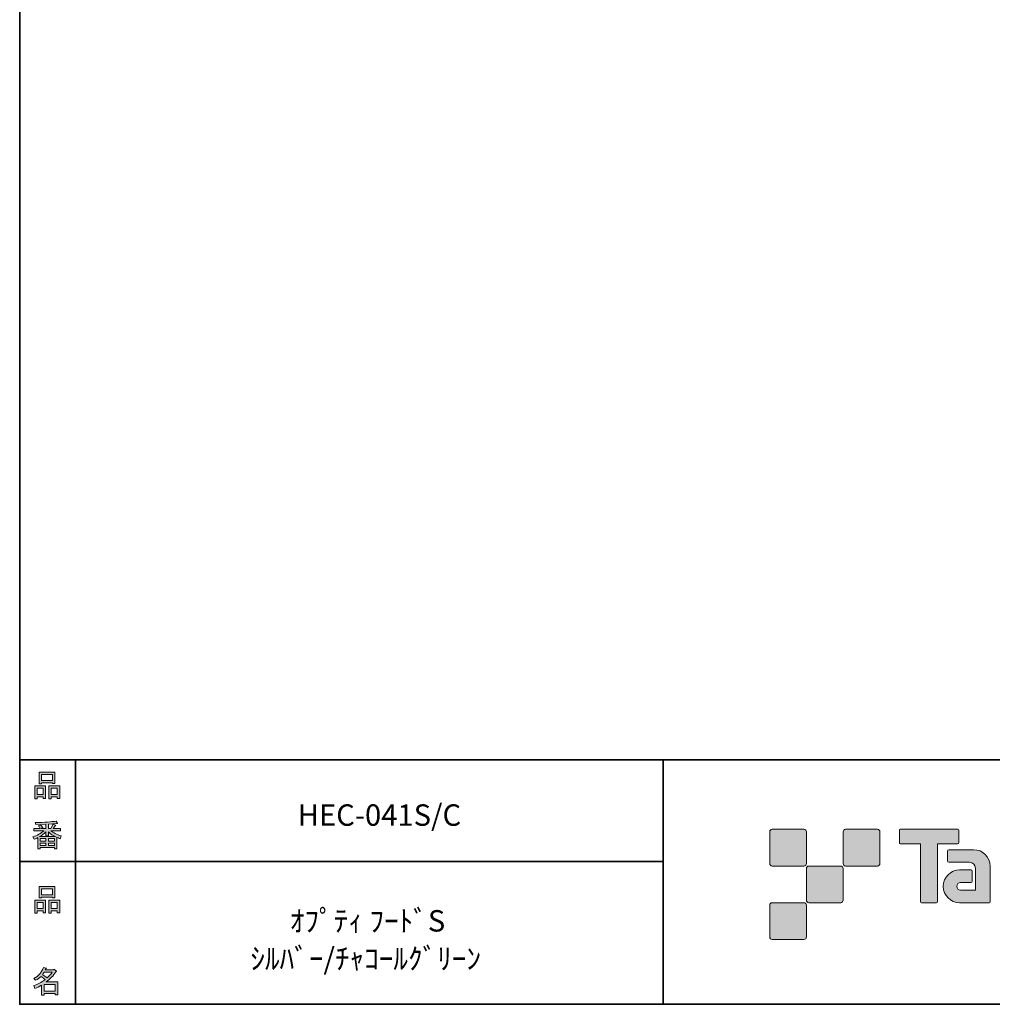
# Model space of a CAD drawing. Units: inches. Extents: x 53 to 243, y -34 to 243.
# Drawn here: x 53 to 153, y -34 to 67 of the extents above; entities that cross this region are included whole.
import ezdxf

# ---------------------------------------------------------------- set-up
doc = ezdxf.new("R2010")
doc.units = ezdxf.units.IN
doc.header["$MEASUREMENT"] = 0
doc.layers.add('フォーマット', color=7, linetype='Continuous')
doc.layers.add('レイヤー 1', color=7, linetype='Continuous')

# ---------------------------------------------------------------- blocks, each defined once
blk = doc.blocks.new('block 6')
at = {"layer": 'フォーマット'}
h = blk.add_hatch(color=7, dxfattribs=at)
h.dxf.hatch_style = 2
h.paths.add_polyline_path([(55.79, -24.08), (55.19, -24.08), (55.19, -24.3), (54.94, -24.3), (54.94, -22.97), (56.04, -22.97), (56.04, -24.27), (55.79, -24.27)])
h.paths.add_polyline_path([(55.19, -23.21), (55.19, -23.84), (55.79, -23.84), (55.79, -23.21)])
h.paths.add_polyline_path([(56.73, -22.66), (55.63, -22.66), (55.63, -22.74), (55.38, -22.74), (55.38, -21.58), (56.99, -21.58), (56.99, -22.72), (56.73, -22.72)])
h.paths.add_polyline_path([(55.63, -22.42), (56.73, -22.42), (56.73, -21.81), (55.63, -21.81)])
h.paths.add_polyline_path([(57.22, -24.08), (56.62, -24.08), (56.62, -24.3), (56.37, -24.3), (56.37, -22.97), (57.48, -22.97), (57.48, -24.27), (57.22, -24.27)])
h.paths.add_polyline_path([(56.62, -23.21), (56.62, -23.84), (57.22, -23.84), (57.22, -23.21)])
at = {"layer": 'フォーマット', "lineweight": 0}
for points in [[(56.73, -22.66), (55.63, -22.66), (55.63, -22.74), (55.38, -22.74), (55.38, -21.58), (56.99, -21.58), (56.99, -22.72), (56.73, -22.72), (56.73, -22.66)], [(55.63, -22.42), (56.73, -22.42), (56.73, -21.81), (55.63, -21.81), (55.63, -22.42)], [(55.79, -24.08), (55.19, -24.08), (55.19, -24.3), (54.94, -24.3), (54.94, -22.97), (56.04, -22.97), (56.04, -24.27), (55.79, -24.27), (55.79, -24.08)], [(57.22, -24.08), (56.62, -24.08), (56.62, -24.3), (56.37, -24.3), (56.37, -22.97), (57.48, -22.97), (57.48, -24.27), (57.22, -24.27), (57.22, -24.08)], [(55.19, -23.21), (55.19, -23.84), (55.79, -23.84), (55.79, -23.21), (55.19, -23.21)], [(56.62, -23.21), (56.62, -23.84), (57.22, -23.84), (57.22, -23.21), (56.62, -23.21)]]:
    blk.add_lwpolyline(points, dxfattribs=at)
blk = doc.blocks.new('block 5')
at = {"layer": 'フォーマット'}
blk.add_blockref('block 6', (0, 0), dxfattribs=at)
blk = doc.blocks.new('block 4')
at = {"layer": 'フォーマット'}
blk.add_blockref('block 5', (0, 0), dxfattribs=at)
blk = doc.blocks.new('block 3')
at = {"layer": 'フォーマット'}
blk.add_blockref('block 4', (0, 0), dxfattribs=at)
blk = doc.blocks.new('block 10')
at = {"layer": 'フォーマット'}
h = blk.add_hatch(color=7, dxfattribs=at)
h.dxf.hatch_style = 2
edge = h.paths.add_edge_path()
edge.add_spline(control_points=[(57.1, -30.28), (56.82, -30.7), (56.48, -31.04), (56.11, -31.33), (56.11, -31.33), (57.28, -31.33), (57.28, -31.33), (57.28, -31.33), (57.28, -32.63), (57.28, -32.63), (57.28, -32.63), (57.03, -32.63), (57.03, -32.63), (57.03, -32.63), (57.03, -32.52), (57.03, -32.52), (57.03, -32.52), (55.88, -32.52), (55.88, -32.52), (55.88, -32.52), (55.88, -32.67), (55.88, -32.67), (55.88, -32.67), (55.63, -32.67), (55.63, -32.67), (55.63, -32.67), (55.63, -31.65), (55.63, -31.65), (55.38, -31.8), (55.15, -31.91), (54.94, -31.98), (54.94, -31.98), (54.84, -31.69), (54.84, -31.69), (55.23, -31.58), (55.61, -31.38), (55.98, -31.09), (55.91, -31.01), (55.77, -30.9), (55.57, -30.76), (55.4, -30.92), (55.22, -31.06), (55.01, -31.16), (55.01, -31.16), (54.85, -30.96), (54.85, -30.96), (55.31, -30.73), (55.63, -30.36), (55.82, -29.84), (55.82, -29.84), (56.1, -29.91), (56.1, -29.91), (56.13, -29.94), (56.12, -29.96), (56.06, -29.97), (56.06, -29.97), (56.01, -30.08), (56.01, -30.08), (56.01, -30.08), (56.85, -30.08), (56.85, -30.08), (56.85, -30.08), (56.87, -30.03), (56.87, -30.03), (56.87, -30.03), (57.14, -30.22), (57.14, -30.22), (57.17, -30.26), (57.16, -30.28), (57.1, -30.28), (57.1, -30.28), (57.1, -30.28), (57.1, -30.28)], knot_values=[0, 0, 0, 0, 1, 1, 1, 2, 2, 2, 3, 3, 3, 4, 4, 4, 5, 5, 5, 6, 6, 6, 7, 7, 7, 8, 8, 8, 9, 9, 9, 10, 10, 10, 11, 11, 11, 12, 12, 12, 13, 13, 13, 14, 14, 14, 15, 15, 15, 16, 16, 16, 17, 17, 17, 18, 18, 18, 19, 19, 19, 20, 20, 20, 21, 21, 21, 22, 22, 22, 23, 23, 23, 24, 24, 24, 24], degree=3, periodic=1)
edge = h.paths.add_edge_path()
edge.add_spline(control_points=[(56.2, -30.91), (56.38, -30.74), (56.56, -30.54), (56.72, -30.32), (56.72, -30.32), (55.89, -30.32), (55.89, -30.32), (55.89, -30.32), (55.71, -30.59), (55.71, -30.59), (55.89, -30.69), (56.05, -30.8), (56.2, -30.91), (56.2, -30.91), (56.2, -30.91), (56.2, -30.91)], knot_values=[0, 0, 0, 0, 1, 1, 1, 2, 2, 2, 3, 3, 3, 4, 4, 4, 5, 5, 5, 5], degree=3, periodic=1)
h.paths.add_polyline_path([(57.03, -31.57), (55.88, -31.57), (55.88, -32.28), (57.03, -32.28)])
at = {"layer": 'フォーマット', "lineweight": 0}
blk.add_lwpolyline([(57.03, -31.57), (55.88, -31.57), (55.88, -32.28), (57.03, -32.28), (57.03, -31.57)], dxfattribs=at)
for points, knots in [([(57.1, -30.28), (56.82, -30.7), (56.48, -31.04), (56.11, -31.33), (56.11, -31.33), (57.28, -31.33), (57.28, -31.33), (57.28, -31.33), (57.28, -32.63), (57.28, -32.63), (57.28, -32.63), (57.03, -32.63), (57.03, -32.63), (57.03, -32.63), (57.03, -32.52), (57.03, -32.52), (57.03, -32.52), (55.88, -32.52), (55.88, -32.52), (55.88, -32.52), (55.88, -32.67), (55.88, -32.67), (55.88, -32.67), (55.63, -32.67), (55.63, -32.67), (55.63, -32.67), (55.63, -31.65), (55.63, -31.65), (55.38, -31.8), (55.15, -31.91), (54.94, -31.98), (54.94, -31.98), (54.84, -31.69), (54.84, -31.69), (55.23, -31.58), (55.61, -31.38), (55.98, -31.09), (55.91, -31.01), (55.77, -30.9), (55.57, -30.76), (55.4, -30.92), (55.22, -31.06), (55.01, -31.16), (55.01, -31.16), (54.85, -30.96), (54.85, -30.96), (55.31, -30.73), (55.63, -30.36), (55.82, -29.84), (55.82, -29.84), (56.1, -29.91), (56.1, -29.91), (56.13, -29.94), (56.12, -29.96), (56.06, -29.97), (56.06, -29.97), (56.01, -30.08), (56.01, -30.08), (56.01, -30.08), (56.85, -30.08), (56.85, -30.08), (56.85, -30.08), (56.87, -30.03), (56.87, -30.03), (56.87, -30.03), (57.14, -30.22), (57.14, -30.22), (57.17, -30.26), (57.16, -30.28), (57.1, -30.28), (57.1, -30.28), (57.1, -30.28), (57.1, -30.28)], [0, 0, 0, 0, 1, 1, 1, 2, 2, 2, 3, 3, 3, 4, 4, 4, 5, 5, 5, 6, 6, 6, 7, 7, 7, 8, 8, 8, 9, 9, 9, 10, 10, 10, 11, 11, 11, 12, 12, 12, 13, 13, 13, 14, 14, 14, 15, 15, 15, 16, 16, 16, 17, 17, 17, 18, 18, 18, 19, 19, 19, 20, 20, 20, 21, 21, 21, 22, 22, 22, 23, 23, 23, 24, 24, 24, 24]), ([(56.2, -30.91), (56.38, -30.74), (56.56, -30.54), (56.72, -30.32), (56.72, -30.32), (55.89, -30.32), (55.89, -30.32), (55.89, -30.32), (55.71, -30.59), (55.71, -30.59), (55.89, -30.69), (56.05, -30.8), (56.2, -30.91), (56.2, -30.91), (56.2, -30.91), (56.2, -30.91)], [0, 0, 0, 0, 1, 1, 1, 2, 2, 2, 3, 3, 3, 4, 4, 4, 5, 5, 5, 5])]:
    blk.add_open_spline(points, degree=3, knots=knots, dxfattribs=at)
blk = doc.blocks.new('block 9')
at = {"layer": 'フォーマット'}
blk.add_blockref('block 10', (0, 0), dxfattribs=at)
blk = doc.blocks.new('block 8')
at = {"layer": 'フォーマット'}
blk.add_blockref('block 9', (0, 0), dxfattribs=at)
blk = doc.blocks.new('block 7')
at = {"layer": 'フォーマット'}
blk.add_blockref('block 8', (0, 0), dxfattribs=at)
blk = doc.blocks.new('block 14')
at = {"layer": 'フォーマット'}
h = blk.add_hatch(color=7, dxfattribs=at)
h.dxf.hatch_style = 2
h.paths.add_polyline_path([(55.79, -12.41), (55.19, -12.41), (55.19, -12.64), (54.94, -12.64), (54.94, -11.31), (56.04, -11.31), (56.04, -12.6), (55.79, -12.6)])
h.paths.add_polyline_path([(55.19, -11.55), (55.19, -12.18), (55.79, -12.18), (55.79, -11.55)])
h.paths.add_polyline_path([(56.74, -10.99), (55.63, -10.99), (55.63, -11.08), (55.38, -11.08), (55.38, -9.91), (56.99, -9.91), (56.99, -11.06), (56.74, -11.06)])
h.paths.add_polyline_path([(55.63, -10.76), (56.74, -10.76), (56.74, -10.15), (55.63, -10.15)])
h.paths.add_polyline_path([(57.23, -12.41), (56.62, -12.41), (56.62, -12.64), (56.37, -12.64), (56.37, -11.31), (57.48, -11.31), (57.48, -12.6), (57.23, -12.6)])
h.paths.add_polyline_path([(56.62, -11.55), (56.62, -12.18), (57.23, -12.18), (57.23, -11.55)])
at = {"layer": 'フォーマット', "lineweight": 0}
for points in [[(56.74, -10.99), (55.63, -10.99), (55.63, -11.08), (55.38, -11.08), (55.38, -9.91), (56.99, -9.91), (56.99, -11.06), (56.74, -11.06), (56.74, -10.99)], [(55.63, -10.76), (56.74, -10.76), (56.74, -10.15), (55.63, -10.15), (55.63, -10.76)], [(55.79, -12.41), (55.19, -12.41), (55.19, -12.64), (54.94, -12.64), (54.94, -11.31), (56.04, -11.31), (56.04, -12.6), (55.79, -12.6), (55.79, -12.41)], [(55.19, -11.55), (55.19, -12.18), (55.79, -12.18), (55.79, -11.55), (55.19, -11.55)], [(57.23, -12.41), (56.62, -12.41), (56.62, -12.64), (56.37, -12.64), (56.37, -11.31), (57.48, -11.31), (57.48, -12.6), (57.23, -12.6), (57.23, -12.41)], [(56.62, -11.55), (56.62, -12.18), (57.23, -12.18), (57.23, -11.55), (56.62, -11.55)]]:
    blk.add_lwpolyline(points, dxfattribs=at)
blk = doc.blocks.new('block 13')
at = {"layer": 'フォーマット'}
blk.add_blockref('block 14', (0, 0), dxfattribs=at)
blk = doc.blocks.new('block 12')
at = {"layer": 'フォーマット'}
blk.add_blockref('block 13', (0, 0), dxfattribs=at)
blk = doc.blocks.new('block 11')
at = {"layer": 'フォーマット'}
blk.add_blockref('block 12', (0, 0), dxfattribs=at)
blk = doc.blocks.new('block 18')
at = {"layer": 'フォーマット'}
h = blk.add_hatch(color=7, dxfattribs=at)
h.dxf.hatch_style = 2
edge = h.paths.add_edge_path()
edge.add_spline(control_points=[(56.57, -15.88), (56.82, -16.1), (57.18, -16.28), (57.63, -16.41), (57.63, -16.41), (57.54, -16.7), (57.54, -16.7), (57.37, -16.65), (57.26, -16.6), (57.19, -16.55), (57.19, -16.55), (57.19, -17.72), (57.19, -17.72), (57.19, -17.72), (56.94, -17.72), (56.94, -17.72), (56.94, -17.72), (56.94, -17.59), (56.94, -17.59), (56.94, -17.59), (55.5, -17.59), (55.5, -17.59), (55.5, -17.59), (55.5, -17.75), (55.5, -17.75), (55.5, -17.75), (55.25, -17.75), (55.25, -17.75), (55.25, -17.75), (55.25, -16.59), (55.25, -16.59), (55.17, -16.64), (55.04, -16.69), (54.88, -16.74), (54.88, -16.74), (54.74, -16.5), (54.74, -16.5), (55.17, -16.37), (55.54, -16.17), (55.86, -15.88), (55.86, -15.88), (54.83, -15.88), (54.83, -15.88), (54.83, -15.88), (54.83, -15.64), (54.83, -15.64), (54.83, -15.64), (55.5, -15.64), (55.5, -15.64), (55.43, -15.53), (55.37, -15.45), (55.32, -15.39), (55.32, -15.39), (55.53, -15.3), (55.53, -15.3), (55.61, -15.37), (55.68, -15.46), (55.74, -15.57), (55.74, -15.57), (55.57, -15.64), (55.57, -15.64), (55.57, -15.64), (56.07, -15.64), (56.07, -15.64), (56.07, -15.64), (56.07, -15.23), (56.07, -15.23), (56.07, -15.23), (55.05, -15.25), (55.05, -15.25), (55.05, -15.25), (54.98, -15.05), (54.98, -15.05), (55.93, -15.04), (56.65, -14.98), (57.13, -14.9), (57.13, -14.9), (57.25, -15.11), (57.25, -15.11), (57.27, -15.16), (57.24, -15.16), (57.16, -15.14), (57.16, -15.14), (56.32, -15.2), (56.32, -15.2), (56.32, -15.2), (56.32, -15.64), (56.32, -15.64), (56.32, -15.64), (56.56, -15.64), (56.56, -15.64), (56.56, -15.64), (56.82, -15.2), (56.82, -15.2), (56.82, -15.2), (57.05, -15.33), (57.05, -15.33), (57.09, -15.37), (57.08, -15.39), (57.01, -15.38), (57.01, -15.38), (56.81, -15.64), (56.81, -15.64), (56.81, -15.64), (57.57, -15.64), (57.57, -15.64), (57.57, -15.64), (57.57, -15.88), (57.57, -15.88), (57.57, -15.88), (56.57, -15.88), (56.57, -15.88), (56.57, -15.88), (56.57, -15.88), (56.57, -15.88)], knot_values=[0, 0, 0, 0, 1, 1, 1, 2, 2, 2, 3, 3, 3, 4, 4, 4, 5, 5, 5, 6, 6, 6, 7, 7, 7, 8, 8, 8, 9, 9, 9, 10, 10, 10, 11, 11, 11, 12, 12, 12, 13, 13, 13, 14, 14, 14, 15, 15, 15, 16, 16, 16, 17, 17, 17, 18, 18, 18, 19, 19, 19, 20, 20, 20, 21, 21, 21, 22, 22, 22, 23, 23, 23, 24, 24, 24, 25, 25, 25, 26, 26, 26, 27, 27, 27, 28, 28, 28, 29, 29, 29, 30, 30, 30, 31, 31, 31, 32, 32, 32, 33, 33, 33, 34, 34, 34, 35, 35, 35, 36, 36, 36, 37, 37, 37, 38, 38, 38, 38], degree=3, periodic=1)
edge = h.paths.add_edge_path()
edge.add_spline(control_points=[(57.04, -16.48), (56.81, -16.39), (56.57, -16.23), (56.32, -15.99), (56.32, -15.99), (56.32, -16.42), (56.32, -16.42), (56.32, -16.42), (56.07, -16.42), (56.07, -16.42), (56.07, -16.42), (56.07, -15.99), (56.07, -15.99), (55.87, -16.21), (55.65, -16.38), (55.42, -16.48), (55.42, -16.48), (57.04, -16.48), (57.04, -16.48)], knot_values=[0, 0, 0, 0, 1, 1, 1, 2, 2, 2, 3, 3, 3, 4, 4, 4, 5, 5, 5, 6, 6, 6, 6], degree=3, periodic=1)
h.paths.add_polyline_path([(56.07, -16.94), (56.07, -16.69), (55.5, -16.69), (55.5, -16.94)])
h.paths.add_polyline_path([(56.07, -17.14), (55.5, -17.14), (55.5, -17.39), (56.07, -17.39)])
h.paths.add_polyline_path([(56.94, -16.94), (56.94, -16.69), (56.32, -16.69), (56.32, -16.94)])
h.paths.add_polyline_path([(56.94, -17.39), (56.94, -17.14), (56.32, -17.14), (56.32, -17.39)])
at = {"layer": 'フォーマット', "lineweight": 0}
for points in [[(56.07, -16.94), (56.07, -16.69), (55.5, -16.69), (55.5, -16.94), (56.07, -16.94)], [(56.94, -16.94), (56.94, -16.69), (56.32, -16.69), (56.32, -16.94), (56.94, -16.94)], [(56.07, -17.14), (55.5, -17.14), (55.5, -17.39), (56.07, -17.39), (56.07, -17.14)], [(56.94, -17.39), (56.94, -17.14), (56.32, -17.14), (56.32, -17.39), (56.94, -17.39)]]:
    blk.add_lwpolyline(points, dxfattribs=at)
for points, knots in [([(56.57, -15.88), (56.82, -16.1), (57.18, -16.28), (57.63, -16.41), (57.63, -16.41), (57.54, -16.7), (57.54, -16.7), (57.37, -16.65), (57.26, -16.6), (57.19, -16.55), (57.19, -16.55), (57.19, -17.72), (57.19, -17.72), (57.19, -17.72), (56.94, -17.72), (56.94, -17.72), (56.94, -17.72), (56.94, -17.59), (56.94, -17.59), (56.94, -17.59), (55.5, -17.59), (55.5, -17.59), (55.5, -17.59), (55.5, -17.75), (55.5, -17.75), (55.5, -17.75), (55.25, -17.75), (55.25, -17.75), (55.25, -17.75), (55.25, -16.59), (55.25, -16.59), (55.17, -16.64), (55.04, -16.69), (54.88, -16.74), (54.88, -16.74), (54.74, -16.5), (54.74, -16.5), (55.17, -16.37), (55.54, -16.17), (55.86, -15.88), (55.86, -15.88), (54.83, -15.88), (54.83, -15.88), (54.83, -15.88), (54.83, -15.64), (54.83, -15.64), (54.83, -15.64), (55.5, -15.64), (55.5, -15.64), (55.43, -15.53), (55.37, -15.45), (55.32, -15.39), (55.32, -15.39), (55.53, -15.3), (55.53, -15.3), (55.61, -15.37), (55.68, -15.46), (55.74, -15.57), (55.74, -15.57), (55.57, -15.64), (55.57, -15.64), (55.57, -15.64), (56.07, -15.64), (56.07, -15.64), (56.07, -15.64), (56.07, -15.23), (56.07, -15.23), (56.07, -15.23), (55.05, -15.25), (55.05, -15.25), (55.05, -15.25), (54.98, -15.05), (54.98, -15.05), (55.93, -15.04), (56.65, -14.98), (57.13, -14.9), (57.13, -14.9), (57.25, -15.11), (57.25, -15.11), (57.27, -15.16), (57.24, -15.16), (57.16, -15.14), (57.16, -15.14), (56.32, -15.2), (56.32, -15.2), (56.32, -15.2), (56.32, -15.64), (56.32, -15.64), (56.32, -15.64), (56.56, -15.64), (56.56, -15.64), (56.56, -15.64), (56.82, -15.2), (56.82, -15.2), (56.82, -15.2), (57.05, -15.33), (57.05, -15.33), (57.09, -15.37), (57.08, -15.39), (57.01, -15.38), (57.01, -15.38), (56.81, -15.64), (56.81, -15.64), (56.81, -15.64), (57.57, -15.64), (57.57, -15.64), (57.57, -15.64), (57.57, -15.88), (57.57, -15.88), (57.57, -15.88), (56.57, -15.88), (56.57, -15.88), (56.57, -15.88), (56.57, -15.88), (56.57, -15.88)], [0, 0, 0, 0, 1, 1, 1, 2, 2, 2, 3, 3, 3, 4, 4, 4, 5, 5, 5, 6, 6, 6, 7, 7, 7, 8, 8, 8, 9, 9, 9, 10, 10, 10, 11, 11, 11, 12, 12, 12, 13, 13, 13, 14, 14, 14, 15, 15, 15, 16, 16, 16, 17, 17, 17, 18, 18, 18, 19, 19, 19, 20, 20, 20, 21, 21, 21, 22, 22, 22, 23, 23, 23, 24, 24, 24, 25, 25, 25, 26, 26, 26, 27, 27, 27, 28, 28, 28, 29, 29, 29, 30, 30, 30, 31, 31, 31, 32, 32, 32, 33, 33, 33, 34, 34, 34, 35, 35, 35, 36, 36, 36, 37, 37, 37, 38, 38, 38, 38]), ([(57.04, -16.48), (56.81, -16.39), (56.57, -16.23), (56.32, -15.99), (56.32, -15.99), (56.32, -16.42), (56.32, -16.42), (56.32, -16.42), (56.07, -16.42), (56.07, -16.42), (56.07, -16.42), (56.07, -15.99), (56.07, -15.99), (55.87, -16.21), (55.65, -16.38), (55.42, -16.48), (55.42, -16.48), (57.04, -16.48), (57.04, -16.48)], [0, 0, 0, 0, 1, 1, 1, 2, 2, 2, 3, 3, 3, 4, 4, 4, 5, 5, 5, 6, 6, 6, 6])]:
    blk.add_open_spline(points, degree=3, knots=knots, dxfattribs=at)
blk = doc.blocks.new('block 17')
at = {"layer": 'フォーマット'}
blk.add_blockref('block 18', (0, 0), dxfattribs=at)
blk = doc.blocks.new('block 16')
at = {"layer": 'フォーマット'}
blk.add_blockref('block 17', (0, 0), dxfattribs=at)
blk = doc.blocks.new('block 15')
at = {"layer": 'フォーマット'}
blk.add_blockref('block 16', (0, 0), dxfattribs=at)
blk = doc.blocks.new('block 2')
at = {"layer": 'フォーマット', "color": 7, "lineweight": 35}
for points in [[(243.39, -33.61), (53.39, -33.61), (53.39, 243.39), (243.39, 243.39), (243.39, -33.61)], [(53.39, -33.61), (53.39, -8.63), (243.31, -8.63)], [(59.09, -8.63), (59.09, -33.61)], [(59.09, -8.63), (59.09, -33.61)], [(119.12, -8.63), (119.12, -33.61)], [(53.39, -19.04), (119.12, -19.04)], [(243.39, -33.61), (54.09, -33.61)]]:
    blk.add_lwpolyline(points, dxfattribs=at)
at = {"layer": 'フォーマット'}
for name in ['block 11', 'block 15', 'block 3', 'block 7']:
    blk.add_blockref(name, (0, 0), dxfattribs=at)

msp = doc.modelspace()

# ---------------------------------------------------------------- hatches: boundary and pattern name
at = {"layer": 'フォーマット'}
h = msp.add_hatch(color=7, dxfattribs=at)
h.dxf.hatch_style = 2
edge = h.paths.add_edge_path()
edge.add_spline(control_points=[(133.5, -19.49), (133.64, -19.49), (133.75, -19.37), (133.75, -19.24), (133.75, -19.24), (133.75, -15.99), (133.75, -15.99), (133.75, -15.85), (133.64, -15.74), (133.5, -15.74), (133.5, -15.74), (130.25, -15.74), (130.25, -15.74), (130.11, -15.74), (130, -15.85), (130, -15.99), (130, -15.99), (130, -19.24), (130, -19.24), (130, -19.37), (130.11, -19.49), (130.25, -19.49), (130.25, -19.49), (133.5, -19.49), (133.5, -19.49)], knot_values=[0, 0, 0, 0, 1, 1, 1, 2, 2, 2, 3, 3, 3, 4, 4, 4, 5, 5, 5, 6, 6, 6, 7, 7, 7, 8, 8, 8, 8], degree=3, periodic=1)
h = msp.add_hatch(color=7, dxfattribs=at)
h.dxf.hatch_style = 2
edge = h.paths.add_edge_path()
edge.add_spline(control_points=[(141, -19.49), (141.14, -19.49), (141.25, -19.37), (141.25, -19.24), (141.25, -19.24), (141.25, -15.99), (141.25, -15.99), (141.25, -15.85), (141.14, -15.74), (141, -15.74), (141, -15.74), (137.75, -15.74), (137.75, -15.74), (137.61, -15.74), (137.5, -15.85), (137.5, -15.99), (137.5, -15.99), (137.5, -19.24), (137.5, -19.24), (137.5, -19.37), (137.61, -19.49), (137.75, -19.49), (137.75, -19.49), (141, -19.49), (141, -19.49)], knot_values=[0, 0, 0, 0, 1, 1, 1, 2, 2, 2, 3, 3, 3, 4, 4, 4, 5, 5, 5, 6, 6, 6, 7, 7, 7, 8, 8, 8, 8], degree=3, periodic=1)
h = msp.add_hatch(color=7, dxfattribs=at)
h.dxf.hatch_style = 2
edge = h.paths.add_edge_path()
edge.add_spline(control_points=[(149.2, -15.74), (149.2, -15.74), (143.34, -15.74), (143.34, -15.74), (143.28, -15.74), (143.24, -15.78), (143.24, -15.83), (143.24, -15.83), (143.24, -17.13), (143.24, -17.13), (143.24, -17.18), (143.28, -17.23), (143.34, -17.23), (143.34, -17.23), (145.4, -17.23), (145.4, -17.23), (145.4, -17.23), (145.4, -23.13), (145.4, -23.13), (145.4, -23.19), (145.45, -23.24), (145.51, -23.24), (145.51, -23.24), (147.03, -23.24), (147.03, -23.24), (147.09, -23.24), (147.14, -23.19), (147.14, -23.13), (147.14, -23.13), (147.14, -17.23), (147.14, -17.23), (147.14, -17.23), (149.2, -17.23), (149.2, -17.23), (149.26, -17.23), (149.3, -17.18), (149.3, -17.13), (149.3, -17.13), (149.3, -15.83), (149.3, -15.83), (149.3, -15.78), (149.26, -15.74), (149.2, -15.74)], knot_values=[0, 0, 0, 0, 1, 1, 1, 2, 2, 2, 3, 3, 3, 4, 4, 4, 5, 5, 5, 6, 6, 6, 7, 7, 7, 8, 8, 8, 9, 9, 9, 10, 10, 10, 11, 11, 11, 12, 12, 12, 13, 13, 13, 14, 14, 14, 14], degree=3, periodic=1)
h = msp.add_hatch(color=7, dxfattribs=at)
h.dxf.hatch_style = 2
edge = h.paths.add_edge_path()
edge.add_spline(control_points=[(152.51, -23.13), (152.51, -23.19), (152.46, -23.24), (152.4, -23.24), (152.4, -23.24), (149.4, -23.24), (149.4, -23.24), (148.48, -23.24), (147.73, -22.49), (147.73, -21.57), (147.73, -20.64), (148.48, -19.89), (149.4, -19.89), (149.4, -19.89), (150.57, -19.89), (150.57, -19.89), (150.63, -19.89), (150.68, -19.94), (150.68, -20), (150.68, -20), (150.68, -21.06), (150.68, -21.06), (150.68, -21.12), (150.63, -21.17), (150.57, -21.17), (150.57, -21.17), (149.49, -21.17), (149.49, -21.17), (149.27, -21.17), (149.1, -21.35), (149.1, -21.56), (149.1, -21.78), (149.27, -21.95), (149.49, -21.95), (149.49, -21.95), (151.01, -21.95), (151.01, -21.95), (151.01, -21.95), (151.01, -19.7), (151.01, -19.7), (151.01, -19.38), (150.74, -19.11), (150.41, -19.11), (150.41, -19.11), (148.28, -19.11), (148.28, -19.11), (148.21, -19.11), (148.17, -19.06), (148.17, -19), (148.17, -19), (148.17, -17.93), (148.17, -17.93), (148.17, -17.87), (148.21, -17.82), (148.28, -17.82), (148.28, -17.82), (150.83, -17.82), (150.83, -17.82), (151.76, -17.82), (152.51, -18.57), (152.51, -19.51), (152.51, -19.51), (152.51, -23.13), (152.51, -23.13)], knot_values=[0, 0, 0, 0, 1, 1, 1, 2, 2, 2, 3, 3, 3, 4, 4, 4, 5, 5, 5, 6, 6, 6, 7, 7, 7, 8, 8, 8, 9, 9, 9, 10, 10, 10, 11, 11, 11, 12, 12, 12, 13, 13, 13, 14, 14, 14, 15, 15, 15, 16, 16, 16, 17, 17, 17, 18, 18, 18, 19, 19, 19, 20, 20, 20, 21, 21, 21, 21], degree=3, periodic=1)
h = msp.add_hatch(color=7, dxfattribs=at)
h.dxf.hatch_style = 2
edge = h.paths.add_edge_path()
edge.add_spline(control_points=[(137.25, -23.23), (137.39, -23.23), (137.5, -23.12), (137.5, -22.98), (137.5, -22.98), (137.5, -19.74), (137.5, -19.74), (137.5, -19.6), (137.39, -19.49), (137.25, -19.49), (137.25, -19.49), (134, -19.49), (134, -19.49), (133.87, -19.49), (133.75, -19.6), (133.75, -19.74), (133.75, -19.74), (133.75, -22.98), (133.75, -22.98), (133.75, -23.12), (133.87, -23.23), (134, -23.23), (134, -23.23), (137.25, -23.23), (137.25, -23.23)], knot_values=[0, 0, 0, 0, 1, 1, 1, 2, 2, 2, 3, 3, 3, 4, 4, 4, 5, 5, 5, 6, 6, 6, 7, 7, 7, 8, 8, 8, 8], degree=3, periodic=1)
h = msp.add_hatch(color=7, dxfattribs=at)
h.dxf.hatch_style = 2
edge = h.paths.add_edge_path()
edge.add_spline(control_points=[(133.5, -26.98), (133.64, -26.98), (133.75, -26.87), (133.75, -26.73), (133.75, -26.73), (133.75, -23.49), (133.75, -23.49), (133.75, -23.35), (133.64, -23.24), (133.5, -23.24), (133.5, -23.24), (130.25, -23.24), (130.25, -23.24), (130.11, -23.24), (130, -23.35), (130, -23.49), (130, -23.49), (130, -26.73), (130, -26.73), (130, -26.87), (130.11, -26.98), (130.25, -26.98), (130.25, -26.98), (133.5, -26.98), (133.5, -26.98)], knot_values=[0, 0, 0, 0, 1, 1, 1, 2, 2, 2, 3, 3, 3, 4, 4, 4, 5, 5, 5, 6, 6, 6, 7, 7, 7, 8, 8, 8, 8], degree=3, periodic=1)

# ---------------------------------------------------------------- linework, layer by layer
at = {"layer": 'フォーマット', "lineweight": 0}
for points, knots in [([(133.5, -19.49), (133.64, -19.49), (133.75, -19.37), (133.75, -19.24), (133.75, -19.24), (133.75, -15.99), (133.75, -15.99), (133.75, -15.85), (133.64, -15.74), (133.5, -15.74), (133.5, -15.74), (130.25, -15.74), (130.25, -15.74), (130.11, -15.74), (130, -15.85), (130, -15.99), (130, -15.99), (130, -19.24), (130, -19.24), (130, -19.37), (130.11, -19.49), (130.25, -19.49), (130.25, -19.49), (133.5, -19.49), (133.5, -19.49)], [0, 0, 0, 0, 1, 1, 1, 2, 2, 2, 3, 3, 3, 4, 4, 4, 5, 5, 5, 6, 6, 6, 7, 7, 7, 8, 8, 8, 8]), ([(141, -19.49), (141.14, -19.49), (141.25, -19.37), (141.25, -19.24), (141.25, -19.24), (141.25, -15.99), (141.25, -15.99), (141.25, -15.85), (141.14, -15.74), (141, -15.74), (141, -15.74), (137.75, -15.74), (137.75, -15.74), (137.61, -15.74), (137.5, -15.85), (137.5, -15.99), (137.5, -15.99), (137.5, -19.24), (137.5, -19.24), (137.5, -19.37), (137.61, -19.49), (137.75, -19.49), (137.75, -19.49), (141, -19.49), (141, -19.49)], [0, 0, 0, 0, 1, 1, 1, 2, 2, 2, 3, 3, 3, 4, 4, 4, 5, 5, 5, 6, 6, 6, 7, 7, 7, 8, 8, 8, 8]), ([(149.2, -15.74), (149.2, -15.74), (143.34, -15.74), (143.34, -15.74), (143.28, -15.74), (143.24, -15.78), (143.24, -15.83), (143.24, -15.83), (143.24, -17.13), (143.24, -17.13), (143.24, -17.18), (143.28, -17.23), (143.34, -17.23), (143.34, -17.23), (145.4, -17.23), (145.4, -17.23), (145.4, -17.23), (145.4, -23.13), (145.4, -23.13), (145.4, -23.19), (145.45, -23.24), (145.51, -23.24), (145.51, -23.24), (147.03, -23.24), (147.03, -23.24), (147.09, -23.24), (147.14, -23.19), (147.14, -23.13), (147.14, -23.13), (147.14, -17.23), (147.14, -17.23), (147.14, -17.23), (149.2, -17.23), (149.2, -17.23), (149.26, -17.23), (149.3, -17.18), (149.3, -17.13), (149.3, -17.13), (149.3, -15.83), (149.3, -15.83), (149.3, -15.78), (149.26, -15.74), (149.2, -15.74)], [0, 0, 0, 0, 1, 1, 1, 2, 2, 2, 3, 3, 3, 4, 4, 4, 5, 5, 5, 6, 6, 6, 7, 7, 7, 8, 8, 8, 9, 9, 9, 10, 10, 10, 11, 11, 11, 12, 12, 12, 13, 13, 13, 14, 14, 14, 14]), ([(152.51, -23.13), (152.51, -23.19), (152.46, -23.24), (152.4, -23.24), (152.4, -23.24), (149.4, -23.24), (149.4, -23.24), (148.48, -23.24), (147.73, -22.49), (147.73, -21.57), (147.73, -20.64), (148.48, -19.89), (149.4, -19.89), (149.4, -19.89), (150.57, -19.89), (150.57, -19.89), (150.63, -19.89), (150.68, -19.94), (150.68, -20), (150.68, -20), (150.68, -21.06), (150.68, -21.06), (150.68, -21.12), (150.63, -21.17), (150.57, -21.17), (150.57, -21.17), (149.49, -21.17), (149.49, -21.17), (149.27, -21.17), (149.1, -21.35), (149.1, -21.56), (149.1, -21.78), (149.27, -21.95), (149.49, -21.95), (149.49, -21.95), (151.01, -21.95), (151.01, -21.95), (151.01, -21.95), (151.01, -19.7), (151.01, -19.7), (151.01, -19.38), (150.74, -19.11), (150.41, -19.11), (150.41, -19.11), (148.28, -19.11), (148.28, -19.11), (148.21, -19.11), (148.17, -19.06), (148.17, -19), (148.17, -19), (148.17, -17.93), (148.17, -17.93), (148.17, -17.87), (148.21, -17.82), (148.28, -17.82), (148.28, -17.82), (150.83, -17.82), (150.83, -17.82), (151.76, -17.82), (152.51, -18.57), (152.51, -19.51), (152.51, -19.51), (152.51, -23.13), (152.51, -23.13)], [0, 0, 0, 0, 1, 1, 1, 2, 2, 2, 3, 3, 3, 4, 4, 4, 5, 5, 5, 6, 6, 6, 7, 7, 7, 8, 8, 8, 9, 9, 9, 10, 10, 10, 11, 11, 11, 12, 12, 12, 13, 13, 13, 14, 14, 14, 15, 15, 15, 16, 16, 16, 17, 17, 17, 18, 18, 18, 19, 19, 19, 20, 20, 20, 21, 21, 21, 21]), ([(137.25, -23.23), (137.39, -23.23), (137.5, -23.12), (137.5, -22.98), (137.5, -22.98), (137.5, -19.74), (137.5, -19.74), (137.5, -19.6), (137.39, -19.49), (137.25, -19.49), (137.25, -19.49), (134, -19.49), (134, -19.49), (133.87, -19.49), (133.75, -19.6), (133.75, -19.74), (133.75, -19.74), (133.75, -22.98), (133.75, -22.98), (133.75, -23.12), (133.87, -23.23), (134, -23.23), (134, -23.23), (137.25, -23.23), (137.25, -23.23)], [0, 0, 0, 0, 1, 1, 1, 2, 2, 2, 3, 3, 3, 4, 4, 4, 5, 5, 5, 6, 6, 6, 7, 7, 7, 8, 8, 8, 8]), ([(133.5, -26.98), (133.64, -26.98), (133.75, -26.87), (133.75, -26.73), (133.75, -26.73), (133.75, -23.49), (133.75, -23.49), (133.75, -23.35), (133.64, -23.24), (133.5, -23.24), (133.5, -23.24), (130.25, -23.24), (130.25, -23.24), (130.11, -23.24), (130, -23.35), (130, -23.49), (130, -23.49), (130, -26.73), (130, -26.73), (130, -26.87), (130.11, -26.98), (130.25, -26.98), (130.25, -26.98), (133.5, -26.98), (133.5, -26.98)], [0, 0, 0, 0, 1, 1, 1, 2, 2, 2, 3, 3, 3, 4, 4, 4, 5, 5, 5, 6, 6, 6, 7, 7, 7, 8, 8, 8, 8])]:
    msp.add_open_spline(points, degree=3, knots=knots, dxfattribs=at)

# ---------------------------------------------------------------- block references
at = {"layer": 'フォーマット'}
msp.add_blockref('block 2', (0, 0), dxfattribs=at)

# ---------------------------------------------------------------- texts
at = {"layer": 'レイヤー 1', "color": 7, "char_height": 2.1878, "attachment_point": 7}
for s, insert in [('\\fMS Gothic|b0|i0|c0|p34;\\W1;HEC-041S/C', (81.79, -15.38)), ('\\fMS Gothic|b0|i0|c0|p34;\\W1;ｵﾌﾟﾃｨ ﾌｰﾄﾞS', (80.98, -26.18)), ('\\fMS Gothic|b0|i0|c0|p34;\\W1;ｼﾙﾊﾞｰ/ﾁｬｺｰﾙｸﾞﾘｰﾝ', (76.96, -30.04))]:
    msp.add_mtext(s, dxfattribs=dict(at, insert=insert))

doc.saveas('drawing.dxf')
